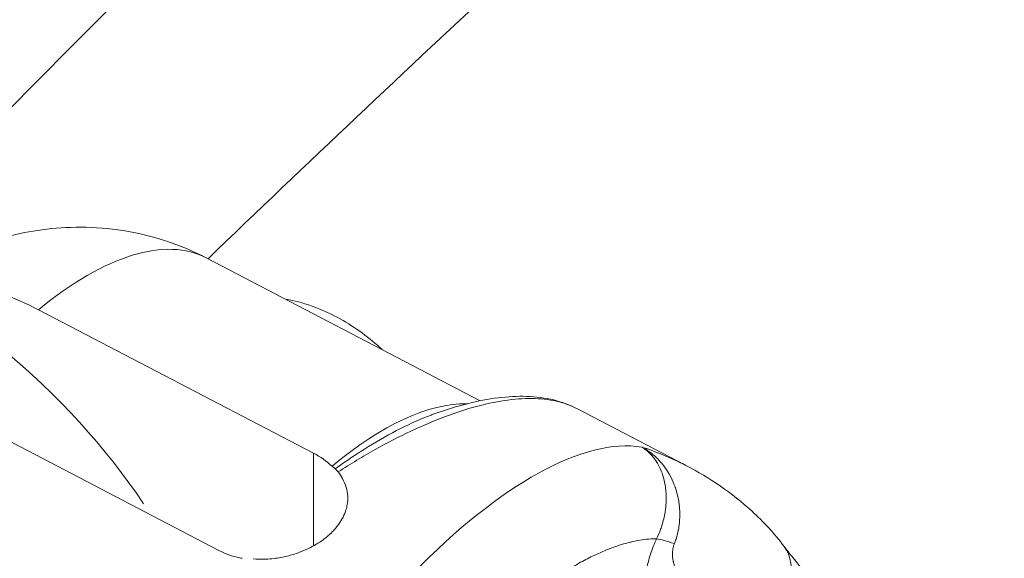
# Model space of a CAD drawing. Units: millimetres. Extents: x -23001 to 5150, y -9829 to -5490.
# Drawn here: x -21610 to -21568, y -8175 to -8152 of the extents above; entities that cross this region are included whole.
import ezdxf

# ---------------------------------------------------------------- set-up
doc = ezdxf.new("R2010")
doc.units = ezdxf.units.MM
doc.header["$MEASUREMENT"] = 0
doc.styles.get("Standard").update_dxf_attribs({"font": 'arial.ttf'})
doc.dimstyles.new('ISO-25', dxfattribs={"dimtxt": 2.5, "dimasz": 2.5, "dimexe": 1.25, "dimexo": 0.625, "dimtad": 1, "dimtxsty": 'Standard', "dimcen": 2.5, "dimadec": 0, "dimazin": 0, "dimtfac": 1, "dimtmove": 0, "dimatfit": 3, "dimfxl": 1, "dimarcsym": 0})

# ---------------------------------------------------------------- blocks, each defined once
blk = doc.blocks.new('*D38')
at = {"color": 0, "lineweight": -2, "transparency": 16777216}
for p, q in [((-22050.826, -5994.626), (-22050.826, -5953.376)), ((-13811.936, -5994.626), (-13811.936, -5953.376)), ((-21980.826, -5954.626), (-13881.936, -5954.626))]:
    blk.add_line(p, q, dxfattribs=at)
at = {"color": 0, "transparency": 16777216}
for points in [[(-21980.826, -5942.96), (-21980.826, -5966.293), (-22050.826, -5954.626)], [(-13881.936, -5942.96), (-13881.936, -5966.293), (-13811.936, -5954.626)]]:
    blk.add_solid(points, dxfattribs=at)
at = {"layer": 'Defpoints', "color": 0, "transparency": 16777216}
for p in [(-13811.936, -5954.626), (-13811.936, -8068.559), (-22050.826, -8288.561)]:
    blk.add_point(p, dxfattribs=at)
at = {"color": 0, "transparency": 16777216, "insert": (-17931.381, -5706.137), "char_height": 330, "attachment_point": 5}
blk.add_mtext('825', dxfattribs=at)
blk = doc.blocks.new('*D39')
at = {"color": 0, "lineweight": -2, "transparency": 16777216}
for p, q in [((-22495.934, -6247.707), (-22537.184, -6247.707)), ((-22535.934, -6317.707), (-22535.934, -9671.061)), ((-22495.934, -9741.061), (-22537.184, -9741.061))]:
    blk.add_line(p, q, dxfattribs=at)
at = {"color": 0, "transparency": 16777216}
for points in [[(-22547.6, -6317.707), (-22524.267, -6317.707), (-22535.934, -6247.707)], [(-22547.6, -9671.061), (-22524.267, -9671.061), (-22535.934, -9741.061)]]:
    blk.add_solid(points, dxfattribs=at)
at = {"layer": 'Defpoints', "color": 0, "transparency": 16777216}
for p in [(-18479.008, -6247.707), (-22535.934, -9741.061), (-17950.326, -9741.061)]:
    blk.add_point(p, dxfattribs=at)
at = {"color": 0, "transparency": 16777216, "insert": (-22784.535, -7994.384), "char_height": 330, "attachment_point": 5, "rotation": 90}
blk.add_mtext('350', dxfattribs=at)

msp = doc.modelspace()

# ---------------------------------------------------------------- linework, layer by layer
at = {"color": 0, "linetype": 'Continuous', "lineweight": 0}
for p, q in [((-21590.421, -8168.174), (-21602.151, -8162.05)), ((-21609.373, -8164.268), (-21597.571, -8170.429)), ((-21613.44, -8168.435), (-21601.638, -8174.597)), ((-21581.613, -8170.945), (-21586.257, -8168.52)), ((-21597.571, -8170.429), (-21597.571, -8174.404))]:
    msp.add_line(p, q, dxfattribs=at)
for centre, major_axis, ratio, start_param, end_param in [((-20664.838, -8654.275), (-1165.85, 0), 0.731429, -0.95585, -0.615356), ((-21580.418, -8175.375), (-2.729, 1.245), 0.121943, -0.854935, -0.410579)]:
    msp.add_ellipse(centre, major_axis=major_axis, ratio=ratio, start_param=start_param, end_param=end_param, dxfattribs=at)
at = {"color": 0, "linetype": 'Continuous', "lineweight": 0, "extrusion": (0, 0, -1)}
for centre, major_axis, ratio, start_param, end_param in [((-21618.856, -8174.725), (15.699, -12.392), 0.590558, -1.99806, -1.066154), ((-21611.407, -8179.78), (9.256, 17.729), 0.396162, -0.745755, 0), ((-21598.709, -8186.408), (9.256, 17.729), 0.396162, -0.754755, -0.19496), ((-21593.311, -8189.227), (10.976, 18.654), 0.380557, -1.846931, -0.146419), ((-21597.034, -8170.321), (-0.712, 0.914), 0.217154, -2.405714, -2.195976), ((-21579.794, -8176.221), (2.404, 1.795), 0.709527, 0.000005, 1.420995)]:
    msp.add_ellipse(centre, major_axis=major_axis, ratio=ratio, start_param=start_param, end_param=end_param, dxfattribs=at)
at = {"color": 0, "linetype": 'Continuous', "lineweight": 0}
for points, knots in [([(-20664.838, -9652.711), (-20807.817, -9652.711), (-20950.774, -9635.49), (-21222.528, -9568.062), (-21351.295, -9517.874), (-21581.295, -9388.908), (-21682.618, -9310.228), (-21845.812, -9132.296), (-21908.281, -9033.351), (-21986.454, -8827.186), (-22003.55, -8720.428), (-21992.41, -8510.201), (-21964.986, -8406.905), (-21869.306, -8210.787), (-21800.143, -8118.306), (-21626.025, -7952.386), (-21520.002, -7879.609), (-21282.239, -7762.112), (-21150.182, -7717.786), (-20899.083, -7667.369), (-20781.964, -7655.839), (-20664.838, -7655.839)], [1.570796, 1.570796, 1.570796, 1.570796, 1.897842, 1.897842, 2.22484, 2.22484, 2.550704, 2.550704, 2.87105, 2.87105, 3.180332, 3.180332, 3.48435, 3.48435, 3.796241, 3.796241, 4.118204, 4.118204, 4.444478, 4.444478, 4.712389, 4.712389, 4.712389, 4.712389]), ([(-21602.095, -8162.079), (-21593.668, -8153.958), (-21585.024, -8145.937), (-21509.091, -8078.062), (-21429.811, -8024.248), (-21341.272, -7979.121)], [3.7908761, 3.7908761, 3.7908761, 3.7908761, 3.8273656, 3.8273656, 4.1037918, 4.1037918, 4.1037918, 4.1037918]), ([(-21602.151, -8162.05), (-21603.298, -8161.452), (-21604.543, -8161.058), (-21606.98, -8160.676), (-21608.16, -8160.696), (-21610.26, -8160.975), (-21611.187, -8161.23), (-21612.84, -8161.836), (-21613.568, -8162.19), (-21614.505, -8162.721), (-21614.768, -8162.881), (-21615.021, -8163.044)], [2.2199314, 2.2199314, 2.2199314, 2.2199314, 2.3528213, 2.3528213, 2.4918576, 2.4918576, 2.6308938, 2.6308938, 2.76993, 2.76993, 2.8273707, 2.8273707, 2.8273707, 2.8273707]), ([(-21614.771, -8163.196), (-21614.494, -8163.132), (-21614.187, -8163.089), (-21613.411, -8163.055), (-21612.924, -8163.094), (-21612.001, -8163.254), (-21611.48, -8163.388), (-21610.415, -8163.766), (-21609.871, -8164.008), (-21609.373, -8164.268)], [-7.9616562, -7.9616562, -7.9616562, -7.9616562, -7.8300284, -7.8300284, -7.6450228, -7.6450228, -7.4614605, -7.4614605, -7.2778982, -7.2778982, -7.2778982, -7.2778982]), ([(-21594.631, -8165.976), (-21594.899, -8165.728), (-21595.181, -8165.495), (-21596.086, -8164.83), (-21596.749, -8164.452), (-21597.884, -8164.017), (-21598.315, -8163.892), (-21598.773, -8163.813)], [5.3125162, 5.3125162, 5.3125162, 5.3125162, 5.5114732, 5.5114732, 5.9235837, 5.9235837, 6.1566789, 6.1566789, 6.1566789, 6.1566789]), ([(-21592.359, -8168.728), (-21591.415, -8168.388), (-21590.51, -8168.155), (-21588.813, -8167.943), (-21588.009, -8167.961), (-21586.916, -8168.229), (-21586.575, -8168.354), (-21586.256, -8168.521)], [0, 0, 0, 0, 4.448467, 4.448467, 8.863324, 8.863324, 10.990087, 10.990087, 10.990087, 10.990087]), ([(-21586.257, -8168.52), (-21586.498, -8168.395), (-21586.757, -8168.297), (-21587.355, -8168.142), (-21587.7, -8168.095), (-21588.434, -8168.069), (-21588.822, -8168.091), (-21589.642, -8168.198), (-21590.075, -8168.286), (-21590.973, -8168.524), (-21591.438, -8168.673), (-21592.396, -8169.032), (-21592.891, -8169.243), (-21593.897, -8169.717), (-21594.41, -8169.981), (-21595.453, -8170.564), (-21595.983, -8170.884), (-21596.518, -8171.229)], [0.00035374, 0.00035374, 0.00035374, 0.00035374, 0.00234617, 0.00234617, 0.00469234, 0.00469234, 0.00703851, 0.00703851, 0.00938468, 0.00938468, 0.01173085, 0.01173085, 0.01407701, 0.01407701, 0.01642318, 0.01642318, 0.01876935, 0.01876935, 0.01876935, 0.01876935]), ([(-21596.64, -8171.103), (-21596.16, -8170.753), (-21595.684, -8170.432), (-21594.75, -8169.855), (-21594.292, -8169.597), (-21593.391, -8169.144), (-21592.948, -8168.948), (-21592.466, -8168.767), (-21592.412, -8168.747), (-21592.359, -8168.728)], [0, 0, 0, 0, 0.002284909, 0.002284909, 0.004569819, 0.004569819, 0.006854728, 0.006854728, 0.007142139, 0.007142139, 0.007142139, 0.007142139]), ([(-21583.489, -8170.162), (-21582.945, -8170.338), (-21582.417, -8170.55), (-21581.804, -8170.847), (-21581.7, -8170.899), (-21581.597, -8170.953)], [0, 0, 0, 0, 0.002383132, 0.002383132, 0.002874618, 0.002874618, 0.002874618, 0.002874618]), ([(-21582.859, -8174.101), (-21582.801, -8173.982), (-21582.749, -8173.862), (-21582.704, -8173.74), (-21582.679, -8173.674), (-21582.656, -8173.608), (-21582.634, -8173.54), (-21582.633, -8173.536), (-21582.632, -8173.532), (-21582.63, -8173.527), (-21582.601, -8173.436), (-21582.576, -8173.343), (-21582.553, -8173.25), (-21582.53, -8173.151), (-21582.51, -8173.052), (-21582.495, -8172.954), (-21582.493, -8172.946), (-21582.492, -8172.939), (-21582.491, -8172.932), (-21582.471, -8172.803), (-21582.458, -8172.674), (-21582.452, -8172.547), (-21582.448, -8172.488), (-21582.447, -8172.428), (-21582.447, -8172.369), (-21582.447, -8172.36), (-21582.447, -8172.352), (-21582.447, -8172.344), (-21582.447, -8172.256), (-21582.45, -8172.167), (-21582.457, -8172.081), (-21582.465, -8171.986), (-21582.476, -8171.893), (-21582.491, -8171.803), (-21582.492, -8171.795), (-21582.493, -8171.788), (-21582.495, -8171.78), (-21582.518, -8171.643), (-21582.55, -8171.511), (-21582.59, -8171.384), (-21582.601, -8171.35), (-21582.613, -8171.316), (-21582.624, -8171.283), (-21582.668, -8171.163), (-21582.718, -8171.049), (-21582.774, -8170.943), (-21582.796, -8170.903), (-21582.818, -8170.863), (-21582.842, -8170.825), (-21582.844, -8170.822), (-21582.846, -8170.818), (-21582.848, -8170.815), (-21582.889, -8170.749), (-21582.932, -8170.686), (-21582.978, -8170.626), (-21583.027, -8170.563), (-21583.079, -8170.503), (-21583.134, -8170.447), (-21583.189, -8170.39), (-21583.246, -8170.338), (-21583.306, -8170.29), (-21583.332, -8170.27), (-21583.358, -8170.25), (-21583.384, -8170.231), (-21583.411, -8170.212), (-21583.438, -8170.194), (-21583.465, -8170.177), (-21583.473, -8170.172), (-21583.481, -8170.167), (-21583.489, -8170.162)], [0, 0, 0, 0, 0.000390544, 0.000390544, 0.000390544, 0.000602332, 0.000602332, 0.000602332, 0.000616245, 0.000616245, 0.000616245, 0.000905506, 0.000905506, 0.000905506, 0.00120994, 0.00120994, 0.00120994, 0.00123249, 0.00123249, 0.00123249, 0.001633536, 0.001633536, 0.001633536, 0.001822431, 0.001822431, 0.001822431, 0.001848735, 0.001848735, 0.001848735, 0.002130455, 0.002130455, 0.002130455, 0.002439232, 0.002439232, 0.002439232, 0.002464981, 0.002464981, 0.002464981, 0.002933771, 0.002933771, 0.002933771, 0.003059213, 0.003059213, 0.003059213, 0.00351039, 0.00351039, 0.00351039, 0.00368151, 0.00368151, 0.00368151, 0.003697471, 0.003697471, 0.003697471, 0.003993249, 0.003993249, 0.003993249, 0.004305363, 0.004305363, 0.004305363, 0.004621839, 0.004621839, 0.004621839, 0.004756093, 0.004756093, 0.004756093, 0.004890683, 0.004890683, 0.004890683, 0.004929961, 0.004929961, 0.004929961, 0.004929961]), ([(-21583.489, -8170.162), (-21583.394, -8170.213), (-21583.301, -8170.27), (-21583.212, -8170.332), (-21583.146, -8170.377), (-21583.082, -8170.426), (-21583.02, -8170.478), (-21582.946, -8170.539), (-21582.875, -8170.604), (-21582.808, -8170.673), (-21582.744, -8170.737), (-21582.683, -8170.805), (-21582.625, -8170.875), (-21582.622, -8170.879), (-21582.618, -8170.883), (-21582.615, -8170.887), (-21582.528, -8170.994), (-21582.448, -8171.107), (-21582.374, -8171.226), (-21582.344, -8171.275), (-21582.315, -8171.324), (-21582.287, -8171.375), (-21582.216, -8171.505), (-21582.154, -8171.639), (-21582.1, -8171.778), (-21582.085, -8171.818), (-21582.07, -8171.858), (-21582.056, -8171.898), (-21582.054, -8171.907), (-21582.051, -8171.915), (-21582.048, -8171.924), (-21582.016, -8172.019), (-21581.988, -8172.116), (-21581.964, -8172.215), (-21581.942, -8172.305), (-21581.923, -8172.397), (-21581.908, -8172.489), (-21581.907, -8172.498), (-21581.905, -8172.507), (-21581.904, -8172.516), (-21581.884, -8172.646), (-21581.871, -8172.778), (-21581.865, -8172.91), (-21581.862, -8172.973), (-21581.861, -8173.037), (-21581.862, -8173.101), (-21581.862, -8173.109), (-21581.862, -8173.117), (-21581.862, -8173.125), (-21581.864, -8173.227), (-21581.87, -8173.33), (-21581.881, -8173.432), (-21581.891, -8173.528), (-21581.905, -8173.624), (-21581.923, -8173.718), (-21581.924, -8173.723), (-21581.925, -8173.727), (-21581.926, -8173.732), (-21581.951, -8173.861), (-21581.984, -8173.987), (-21582.024, -8174.111), (-21582.045, -8174.177), (-21582.068, -8174.242), (-21582.094, -8174.307)], [-0.000014606, -0.000014606, -0.000014606, -0.000014606, 0.000348249, 0.000348249, 0.000348249, 0.000616005, 0.000616005, 0.000616005, 0.000930155, 0.000930155, 0.000930155, 0.001227059, 0.001227059, 0.001227059, 0.001244166, 0.001244166, 0.001244166, 0.001690846, 0.001690846, 0.001690846, 0.001871513, 0.001871513, 0.001871513, 0.002335967, 0.002335967, 0.002335967, 0.002468723, 0.002468723, 0.002468723, 0.002496297, 0.002496297, 0.002496297, 0.00280735, 0.00280735, 0.00280735, 0.003089556, 0.003089556, 0.003089556, 0.003117581, 0.003117581, 0.003117581, 0.003517527, 0.003517527, 0.003517527, 0.003710388, 0.003710388, 0.003710388, 0.003734255, 0.003734255, 0.003734255, 0.004040677, 0.004040677, 0.004040677, 0.004331221, 0.004331221, 0.004331221, 0.004345809, 0.004345809, 0.004345809, 0.004742339, 0.004742339, 0.004742339, 0.004952053, 0.004952053, 0.004952053, 0.004952053]), ([(-21581.597, -8170.953), (-21580.581, -8171.483), (-21579.622, -8172.136), (-21578.271, -8173.367), (-21577.801, -8173.876), (-21577.39, -8174.426)], [0, 0, 0, 0, 4.204047, 4.204047, 6.724229, 6.724229, 6.724229, 6.724229]), ([(-21600.162, -8174.963), (-21599.982, -8174.977), (-21599.801, -8174.981), (-21599.619, -8174.973), (-21599.501, -8174.968), (-21599.383, -8174.959), (-21599.265, -8174.945), (-21599.073, -8174.922), (-21598.883, -8174.887), (-21598.697, -8174.842), (-21598.528, -8174.801), (-21598.362, -8174.75), (-21598.201, -8174.691), (-21598.059, -8174.639), (-21597.921, -8174.581), (-21597.789, -8174.517), (-21597.678, -8174.463), (-21597.571, -8174.406), (-21597.469, -8174.345), (-21597.354, -8174.276), (-21597.244, -8174.203), (-21597.141, -8174.125), (-21597.099, -8174.094), (-21597.059, -8174.063), (-21597.019, -8174.03), (-21596.964, -8173.985), (-21596.911, -8173.939), (-21596.86, -8173.892), (-21596.825, -8173.859), (-21596.791, -8173.826), (-21596.758, -8173.792), (-21596.725, -8173.758), (-21596.693, -8173.724), (-21596.663, -8173.69), (-21596.62, -8173.641), (-21596.579, -8173.592), (-21596.54, -8173.541), (-21596.47, -8173.45), (-21596.408, -8173.356), (-21596.354, -8173.261), (-21596.336, -8173.229), (-21596.32, -8173.198), (-21596.304, -8173.167), (-21596.253, -8173.065), (-21596.211, -8172.961), (-21596.18, -8172.856), (-21596.157, -8172.781), (-21596.139, -8172.705), (-21596.127, -8172.628), (-21596.107, -8172.508), (-21596.101, -8172.387), (-21596.107, -8172.267), (-21596.114, -8172.138), (-21596.137, -8172.01), (-21596.174, -8171.884), (-21596.211, -8171.76), (-21596.262, -8171.638), (-21596.327, -8171.519), (-21596.381, -8171.42), (-21596.445, -8171.323), (-21596.518, -8171.229)], [0.000001, 0.000001, 0.000001, 0.000001, 0.0547171, 0.0547171, 0.0547171, 0.0903456, 0.0903456, 0.0903456, 0.1483202, 0.1483202, 0.1483202, 0.2012208, 0.2012208, 0.2012208, 0.2478198, 0.2478198, 0.2478198, 0.2866981, 0.2866981, 0.2866981, 0.3304032, 0.3304032, 0.3304032, 0.3479613, 0.3479613, 0.3479613, 0.3724811, 0.3724811, 0.3724811, 0.3895218, 0.3895218, 0.3895218, 0.4064426, 0.4064426, 0.4064426, 0.4303786, 0.4303786, 0.4303786, 0.4740104, 0.4740104, 0.4740104, 0.4882277, 0.4882277, 0.4882277, 0.5343807, 0.5343807, 0.5343807, 0.5677752, 0.5677752, 0.5677752, 0.6205398, 0.6205398, 0.6205398, 0.677299, 0.677299, 0.677299, 0.733173, 0.733173, 0.733173, 0.7797418, 0.7797418, 0.7797418, 0.7797418]), ([(-21596.518, -8171.229), (-21596.535, -8171.207), (-21596.552, -8171.187), (-21596.57, -8171.168), (-21596.587, -8171.15), (-21596.604, -8171.133), (-21596.622, -8171.118), (-21596.628, -8171.112), (-21596.634, -8171.107), (-21596.64, -8171.103)], [0, 0, 0, 0, 0.0001065463, 0.0001065463, 0.0001065463, 0.0002115722, 0.0002115722, 0.0002115722, 0.0002468415, 0.0002468415, 0.0002468415, 0.0002468415]), ([(-21582.859, -8174.101), (-21582.936, -8174.101), (-21583.014, -8174.103), (-21583.346, -8174.122), (-21583.608, -8174.16), (-21583.937, -8174.233), (-21583.997, -8174.247), (-21584.245, -8174.31), (-21584.437, -8174.368), (-21584.784, -8174.489), (-21584.938, -8174.548), (-21585.262, -8174.684), (-21585.433, -8174.761), (-21585.798, -8174.938), (-21585.993, -8175.041), (-21586.329, -8175.229), (-21586.47, -8175.311), (-21586.866, -8175.552), (-21587.124, -8175.72), (-21587.645, -8176.081), (-21587.909, -8176.275), (-21588.28, -8176.562), (-21588.384, -8176.644), (-21588.563, -8176.788), (-21588.638, -8176.85), (-21588.968, -8177.122), (-21589.224, -8177.343), (-21589.548, -8177.633), (-21589.615, -8177.695), (-21589.943, -8177.996), (-21590.204, -8178.244), (-21590.606, -8178.641), (-21590.747, -8178.783), (-21590.889, -8178.929), (-21590.89, -8178.93), (-21591.622, -8179.681), (-21592.342, -8180.492), (-21593.124, -8181.451), (-21593.196, -8181.54), (-21593.525, -8181.95), (-21593.78, -8182.278), (-21594.166, -8182.789), (-21594.298, -8182.966), (-21594.621, -8183.407), (-21594.812, -8183.674), (-21595.052, -8184.015), (-21595.1, -8184.085), (-21595.29, -8184.359), (-21595.43, -8184.565), (-21595.805, -8185.124), (-21596.038, -8185.481), (-21596.492, -8186.199), (-21596.714, -8186.56), (-21596.994, -8187.028), (-21597.055, -8187.132), (-21597.308, -8187.563), (-21597.497, -8187.893), (-21597.858, -8188.542), (-21598.031, -8188.86), (-21598.352, -8189.467), (-21598.5, -8189.756), (-21598.725, -8190.203), (-21598.803, -8190.36), (-21598.879, -8190.518)], [0.0000547, 0.0000547, 0.0000547, 0.0000547, 0.00057815, 0.00057815, 0.00226683, 0.00226683, 0.00263743, 0.00263743, 0.00380065, 0.00380065, 0.00470056, 0.00470056, 0.00567362, 0.00567362, 0.00676717, 0.00676717, 0.00754659, 0.00754659, 0.00894585, 0.00894585, 0.01035375, 0.01035375, 0.01090035, 0.01090035, 0.01129253, 0.01129253, 0.01261662, 0.01261662, 0.0129659, 0.0129659, 0.01431094, 0.01431094, 0.01503299, 0.01503299, 0.01503847, 0.01503847, 0.01878441, 0.01878441, 0.01916585, 0.01916585, 0.0205259, 0.0205259, 0.0212328, 0.0212328, 0.02226557, 0.02226557, 0.02253036, 0.02253036, 0.02329793, 0.02329793, 0.02461019, 0.02461019, 0.02590894, 0.02590894, 0.0262763, 0.0262763, 0.02743301, 0.02743301, 0.02852691, 0.02852691, 0.02950055, 0.02950055, 0.03002224, 0.03002224, 0.03002224, 0.03002224]), ([(-21583.424, -8176.763), (-21583.424, -8176.576), (-21583.417, -8176.382), (-21583.4, -8176.179), (-21583.384, -8175.976), (-21583.357, -8175.763), (-21583.315, -8175.54), (-21583.274, -8175.317), (-21583.218, -8175.086), (-21583.143, -8174.844), (-21583.076, -8174.626), (-21582.993, -8174.402), (-21582.894, -8174.177), (-21582.883, -8174.152), (-21582.871, -8174.126), (-21582.859, -8174.101)], [0, 0, 0, 0, 0.000821005, 0.000821005, 0.000821005, 0.001642009, 0.001642009, 0.001642009, 0.002463014, 0.002463014, 0.002463014, 0.003200003, 0.003200003, 0.003200003, 0.003284019, 0.003284019, 0.003284019, 0.003284019]), ([(-21582.094, -8174.307), (-21582.109, -8174.345), (-21582.122, -8174.384), (-21582.143, -8174.46), (-21582.152, -8174.497), (-21582.165, -8174.572), (-21582.17, -8174.608), (-21582.174, -8174.665), (-21582.176, -8174.685), (-21582.177, -8174.74), (-21582.177, -8174.775), (-21582.175, -8174.838), (-21582.172, -8174.868), (-21582.166, -8174.927), (-21582.162, -8174.956), (-21582.153, -8175.015), (-21582.147, -8175.045), (-21582.138, -8175.087), (-21582.135, -8175.1), (-21582.125, -8175.143), (-21582.118, -8175.173), (-21582.107, -8175.21), (-21582.105, -8175.218), (-21582.093, -8175.259), (-21582.082, -8175.291), (-21582.06, -8175.358), (-21582.047, -8175.391), (-21582.022, -8175.457), (-21582.009, -8175.489), (-21581.986, -8175.544), (-21581.976, -8175.568), (-21581.945, -8175.636), (-21581.925, -8175.68), (-21581.881, -8175.769), (-21581.858, -8175.815), (-21581.822, -8175.882), (-21581.81, -8175.904), (-21581.798, -8175.926)], [0, 0, 0, 0, 0.000123284, 0.000123284, 0.000246398, 0.000246398, 0.000369762, 0.000369762, 0.000439853, 0.000439853, 0.000564978, 0.000564978, 0.000677163, 0.000677163, 0.000792943, 0.000792943, 0.000914522, 0.000914522, 0.000968459, 0.000968459, 0.00109664, 0.00109664, 0.001129956, 0.001129956, 0.001274551, 0.001274551, 0.00142976, 0.00142976, 0.001581876, 0.001581876, 0.001694934, 0.001694934, 0.00191349, 0.00191349, 0.002144538, 0.002144538, 0.002259899, 0.002259899, 0.002259899, 0.002259899]), ([(-21601.638, -8174.597), (-21601.357, -8174.743), (-21601.054, -8174.85), (-21600.73, -8174.92), (-21600.7, -8174.926), (-21600.67, -8174.932), (-21600.64, -8174.938)], [0, 0, 0, 0, 0.001020604, 0.001020604, 0.001020604, 0.001114598, 0.001114598, 0.001114598, 0.001114598]), ([(-21577.39, -8174.426), (-21577.352, -8174.478), (-21577.311, -8174.531), (-21577.14, -8174.755), (-21576.991, -8174.942), (-21576.585, -8175.43), (-21576.306, -8175.75), (-21575.67, -8176.425), (-21575.3, -8176.789), (-21574.79, -8177.246), (-21574.66, -8177.359), (-21574.529, -8177.469)], [0.000024, 0.000024, 0.000024, 0.000024, 0.304059, 0.304059, 1.221081, 1.221081, 2.597724, 2.597724, 4.1386, 4.1386, 4.652396, 4.652396, 4.652396, 4.652396])]:
    msp.add_open_spline(points, degree=3, knots=knots, dxfattribs=at)
for points in [[(-21596.779, -8170.982), (-21597.004, -8170.771), (-21597.279, -8170.582), (-21597.571, -8170.429)], [(-21595.684, -8170.441), (-21595.684, -8170.441), (-21595.684, -8170.441), (-21595.684, -8170.441)]]:
    msp.add_open_spline(points, degree=3, dxfattribs=at)

# ---------------------------------------------------------------- dimensions: what is measured, and where the dimension line sits
dim = msp.add_linear_dim(base=(-13811.936, -5954.626), p1=(-22050.826, -8288.561), p2=(-13811.936, -8068.559), text='825', dimstyle='ISO-25', override={"dimtxt": 330, "dimasz": 70, "dimgap": 80, "dimtad": 3, "dimfxl": 40, "dimfxlon": 1})
dim.commit()
dim.dimension.update_dxf_attribs({"geometry": '*D38', "text_midpoint": (-17931.381, -5706.137)})
dim = msp.add_linear_dim(base=(-22535.934, -9741.061), p1=(-18479.008, -6247.707), p2=(-17950.326, -9741.061), angle=90, text='350', dimstyle='ISO-25', override={"dimtxt": 330, "dimasz": 70, "dimgap": 80, "dimtad": 3, "dimfxl": 40, "dimfxlon": 1})
dim.commit()
dim.dimension.update_dxf_attribs({"geometry": '*D39', "text_midpoint": (-22784.535, -7994.384)})

doc.saveas('drawing.dxf')
